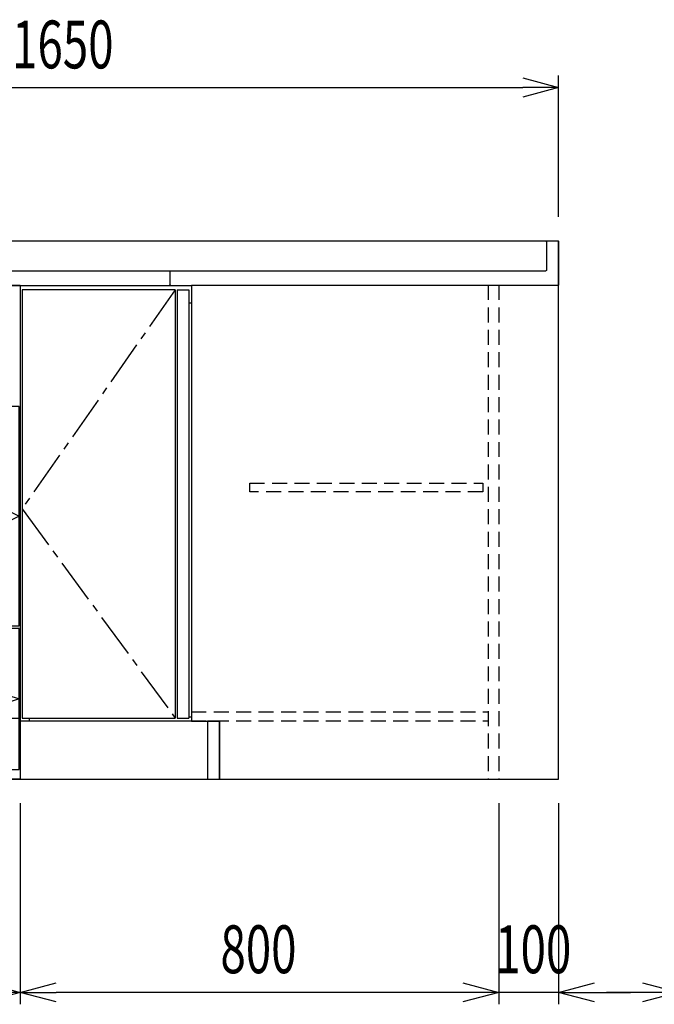
# Model space of a CAD drawing. Extents: x 813 to 32487, y 1066 to 14498.
# Drawn here: x 7607 to 8668, y 6073 to 7720 of the extents above; entities that cross this region are included whole.
import ezdxf

# ---------------------------------------------------------------- set-up
doc = ezdxf.new("R2010")
doc.units = 0
doc.header["$LTSCALE"] = 100
doc.header["$PDMODE"] = 3
doc.linetypes.add('CENTER2', pattern=[1.125, 0.75, -0.125, 0.125, -0.125])
doc.linetypes.add('HIDDEN', pattern=[0.375, 0.25, -0.125])
doc.layers.get('0').update_dxf_attribs({"linetype": 'CONTINUOUS'})
doc.layers.get('DEFPOINTS').update_dxf_attribs({"linetype": 'CONTINUOUS'})
for name, color, linetype in [('CEN', 2, 'CENTER2'), ('DIM', 1, 'CONTINUOUS'), ('HID', 3, 'HIDDEN'), ('THN', 4, 'CONTINUOUS'), ('オブジェクト', 7, 'CONTINUOUS')]:
    doc.layers.add(name, color=color, linetype=linetype)
doc.styles.get("Standard").update_dxf_attribs({"font": 'TXT.shx', "width": 0.7, "bigfont": 'BIGFONT.shx'})
doc.dimstyles.get("Standard").update_dxf_attribs({"dimscale": 40, "dimtxt": 2, "dimasz": 1.5, "dimexe": 0.5, "dimexo": 1, "dimgap": 0.8, "dimtad": 1, "dimblk": 'OPEN30', "dimcen": 0, "dimclrd": 1, "dimclre": 1, "dimclrt": 7, "dimazin": 3, "dimtm": 0.5, "dimtfac": 1, "dimtmove": 0, "dimatfit": 3})

# ---------------------------------------------------------------- blocks, each defined once
blk = doc.blocks.new('_OPEN30')
at = {"color": 0, "linetype": 'BYBLOCK'}
for p, q in [((-1, 0.268), (0, 0)), ((0, 0), (-1, -0.268)), ((0, 0), (-1, 0))]:
    blk.add_line(p, q, dxfattribs=at)
blk = doc.blocks.new('*D140')
at = {"layer": 'DEFPOINTS', "color": 0}
for p in [(7607.6, 6450), (8407.6, 6450), (7607.6, 6093.5)]:
    blk.add_point(p, dxfattribs=at)
at = {"layer": 'DIM', "color": 1}
for p, q in [((7607.6, 6410), (7607.6, 6073.5)), ((8407.6, 6410), (8407.6, 6073.5)), ((8347.6, 6093.5), (7667.6, 6093.5))]:
    blk.add_line(p, q, dxfattribs=at)
at = {"layer": 'DIM', "color": 1, "xscale": 60, "yscale": 60, "zscale": 60, "rotation": 180}
blk.add_blockref('_OPEN30', (7607.6, 6093.5), dxfattribs=at)
at = {"layer": 'DIM', "color": 1, "xscale": 60, "yscale": 60, "zscale": 60}
blk.add_blockref('_OPEN30', (8407.6, 6093.5), dxfattribs=at)
at = {"layer": 'DIM', "color": 7, "linetype": 'CONTINUOUS', "width": 0.7}
blk.add_text('800', height=80, dxfattribs=at).set_placement((7942.2, 6125.5))
blk = doc.blocks.new('*D141')
at = {"layer": 'DEFPOINTS', "color": 0}
for p in [(6857.6, 6450), (7607.6, 6450), (6857.6, 6093.5)]:
    blk.add_point(p, dxfattribs=at)
at = {"layer": 'DIM', "color": 1}
for p, q in [((6857.6, 6410), (6857.6, 6073.5)), ((7607.6, 6410), (7607.6, 6073.5)), ((7547.6, 6093.5), (6917.6, 6093.5))]:
    blk.add_line(p, q, dxfattribs=at)
at = {"layer": 'DIM', "color": 1, "xscale": 60, "yscale": 60, "zscale": 60, "rotation": 180}
blk.add_blockref('_OPEN30', (6857.6, 6093.5), dxfattribs=at)
at = {"layer": 'DIM', "color": 1, "xscale": 60, "yscale": 60, "zscale": 60}
blk.add_blockref('_OPEN30', (7607.6, 6093.5), dxfattribs=at)
at = {"layer": 'DIM', "color": 7, "linetype": 'CONTINUOUS', "width": 0.7}
blk.add_text('750', height=80, dxfattribs=at).set_placement((7162.6, 6125.5))
blk = doc.blocks.new('A$C44AA11B0')
for p, q in [((0, 825), (0, 0)), ((750, 825), (0, 825)), ((20, 825), (20, 0)), ((750, 825), (750, 0)), ((35, 627), (35, 623)), ((35, 256), (35, 252)), ((735, 256), (735, 252)), ((750, 0), (0, 0))]:
    blk.add_line(p, q)
at = {"layer": 'CEN'}
blk.add_lwpolyline([(87.5, 818), (147, 722.5), (87.5, 627), (22, 722.5), (87.5, 818)], dxfattribs=at)
for points in [[(382.5, 256), (22, 439.5), (382.5, 623), (748.2, 439.6)], [(382.5, 16), (22, 134), (382.5, 252), (748, 134)]]:
    blk.add_lwpolyline(points, close=True, dxfattribs=at)
at = {"layer": 'THN'}
for p, q in [((748, 623), (22, 623)), ((22, 256), (22, 623)), ((748, 256), (748, 623)), ((22, 256), (748, 256)), ((22, 102), (748, 102))]:
    blk.add_line(p, q, dxfattribs=at)
for points in [[(147, 627), (147, 818), (22, 818), (22, 627)], [(748, 16), (748, 252), (22, 252), (22, 16)]]:
    blk.add_lwpolyline(points, close=True, dxfattribs=at)
blk = doc.blocks.new('A$C4FD41143')
blk.add_line((0, 72.4), (0, 0))
at = {"layer": 'オブジェクト'}
for p, q in [((18.5, 73.9), (1.5, 73.9)), ((20, 72.4), (20, 25.4)), ((648.5, 24), (21.5, 24)), ((650, 22.4), (650, 0.5)), ((614, 0), (0, 0)), ((614, 0), (614, -1)), ((648.5, -1), (614, -1)), ((648.5, -1), (635.5, -1))]:
    blk.add_line(p, q, dxfattribs=at)
for centre, start, end in [((1.5, 72.4), 90, 180), ((18.5, 72.4), 0, 90), ((21.5, 25.4), 180, 270), ((648.5, 22.4), 0, 90), ((648.5, 0.5), 270, 0)]:
    blk.add_arc(centre, 1.5, start, end, dxfattribs=at)
blk = doc.blocks.new('*D98')
at = {"layer": 'DEFPOINTS', "color": 0}
for p in [(8407.6, 6450), (8507.6, 6450), (8407.6, 6093.5)]:
    blk.add_point(p, dxfattribs=at)
at = {"layer": 'DIM', "color": 1}
for p, q in [((8407.6, 6410), (8407.6, 6073.5)), ((8507.6, 6410), (8507.6, 6073.5)), ((8347.6, 6093.5), (8287.6, 6093.5)), ((8507.6, 6093.5), (8407.6, 6093.5)), ((8567.6, 6093.5), (8627.6, 6093.5))]:
    blk.add_line(p, q, dxfattribs=at)
at = {"layer": 'DIM', "color": 1, "xscale": 60, "yscale": 60, "zscale": 60}
blk.add_blockref('_OPEN30', (8407.6, 6093.5), dxfattribs=at)
at = {"layer": 'DIM', "color": 1, "xscale": 60, "yscale": 60, "zscale": 60, "rotation": 180}
blk.add_blockref('_OPEN30', (8507.6, 6093.5), dxfattribs=at)
at = {"layer": 'DIM', "color": 7, "linetype": 'CONTINUOUS', "width": 0.7}
blk.add_text('100', height=80, dxfattribs=at).set_placement((8401.6, 6125.5))
blk = doc.blocks.new('*D99')
at = {"layer": 'DEFPOINTS', "color": 0}
for p in [(8707.6, 6450), (8807.6, 6450), (8807.6, 6093.5)]:
    blk.add_point(p, dxfattribs=at)
at = {"layer": 'DIM', "color": 1}
for p, q in [((8707.6, 6410), (8707.6, 6073.5)), ((8807.6, 6410), (8807.6, 6073.5)), ((8647.6, 6093.5), (8587.6, 6093.5)), ((8707.6, 6093.5), (8807.6, 6093.5)), ((8867.6, 6093.5), (8927.6, 6093.5))]:
    blk.add_line(p, q, dxfattribs=at)
at = {"layer": 'DIM', "color": 1, "xscale": 60, "yscale": 60, "zscale": 60}
blk.add_blockref('_OPEN30', (8707.6, 6093.5), dxfattribs=at)
at = {"layer": 'DIM', "color": 1, "xscale": 60, "yscale": 60, "zscale": 60, "rotation": 180}
blk.add_blockref('_OPEN30', (8807.6, 6093.5), dxfattribs=at)
at = {"layer": 'DIM', "color": 7, "linetype": 'CONTINUOUS', "width": 0.7}
blk.add_text('100', height=80, dxfattribs=at).set_placement((8701.6, 6125.5))
blk = doc.blocks.new('*D145')
at = {"color": 1}
for p, q in [((6857.6, 7390), (6857.6, 7626.2)), ((8507.6, 7390), (8507.6, 7626.2)), ((6917.6, 7606.2), (8447.6, 7606.2))]:
    blk.add_line(p, q, dxfattribs=at)
at = {"layer": 'DEFPOINTS', "color": 0}
for p in [(8507.6, 7606.2), (6857.6, 7350), (8507.6, 7350)]:
    blk.add_point(p, dxfattribs=at)
at = {"color": 1, "xscale": 60, "yscale": 60, "zscale": 60, "rotation": 180}
blk.add_blockref('_OPEN30', (6857.6, 7606.2), dxfattribs=at)
at = {"color": 1, "xscale": 60, "yscale": 60, "zscale": 60}
blk.add_blockref('_OPEN30', (8507.6, 7606.2), dxfattribs=at)
at = {"color": 7, "linetype": 'CONTINUOUS', "width": 0.7}
blk.add_text('1650', height=80, dxfattribs=at).set_placement((7593.9, 7638.2))

msp = doc.modelspace()

# ---------------------------------------------------------------- linework, layer by layer
for p, q in [((6857.581, 7350), (8507.581, 7350)), ((8507.581, 6450), (8507.581, 7350)), ((6857.581, 7300), (7859.597, 7300)), ((7607.581, 7276), (7607.581, 6450)), ((7893.581, 7276), (8407.581, 7276)), ((7893.581, 7276), (7893.581, 6547)), ((7893.581, 7276), (8407.581, 7276)), ((7893.581, 7276), (8407.581, 7276)), ((6857.581, 7275), (7859.597, 7275)), ((7889.581, 7246), (7893.581, 7246)), ((7622.581, 6552), (7622.581, 6546.899)), ((7889.581, 6554), (7893.581, 6554)), ((7622.581, 6546.899), (7607.581, 6546.899)), ((7622.581, 6547.5), (7893.581, 6547.5)), ((7893.581, 6547), (7940.581, 6547)), ((7920.581, 6547), (7920.581, 6450)), ((7940.581, 6547), (7940.581, 6450)), ((6857.581, 6450), (8507.581, 6450)), ((7607.581, 6450), (8407.581, 6450)), ((7920.581, 6450), (8407.581, 6450))]:
    msp.add_line(p, q)
at = {"linetype": 'HIDDEN'}
msp.add_line((8407.581, 7276), (8407.581, 6450), dxfattribs=at)
at = {"layer": 'CEN'}
msp.add_lwpolyline([(7866.581, 7268), (7610.581, 6902), (7866.581, 6552)], dxfattribs=at)
at = {"layer": 'HID'}
for p, q in [((8389.581, 7276), (8389.581, 6450)), ((7893.581, 6562.5), (8389.581, 6562.5)), ((7893.581, 6547.5), (8389.581, 6547.5))]:
    msp.add_line(p, q, dxfattribs=at)
msp.add_lwpolyline([(8381.081, 6945), (8381.081, 6930), (7991.081, 6930), (7991.081, 6945)], close=True, dxfattribs=at)
at = {"layer": 'THN'}
for p, q in [((7866.581, 7268), (7610.581, 7268)), ((7610.581, 7268), (7610.581, 6552)), ((7866.581, 7268), (7866.581, 6552)), ((7869.581, 7268), (7869.581, 6552)), ((7869.581, 7268), (7889.581, 7268)), ((7889.581, 7268), (7889.581, 6552)), ((7610.581, 6552), (7866.581, 6552)), ((7869.581, 6552), (7889.581, 6552))]:
    msp.add_line(p, q, dxfattribs=at)
msp.add_lwpolyline([(7940.581, 6547), (7920.581, 6547), (7920.581, 6450), (7940.581, 6450)], close=True, dxfattribs=at)

# ---------------------------------------------------------------- block references
at = {"xscale": -1}
msp.add_blockref('A$C4FD41143', (8507.581, 7276), dxfattribs=at)
msp.add_blockref('A$C44AA11B0', (6857.581, 6450))

# ---------------------------------------------------------------- dimensions: what is measured, and where the dimension line sits
dim = msp.add_linear_dim(base=(8507.581, 7606.171), p1=(6857.581, 7350), p2=(8507.581, 7350), dimstyle='STANDARD')
dim.commit()
dim.dimension.update_dxf_attribs({"geometry": '*D145', "text_midpoint": (7682.581, 7678.171)})
at = {"layer": 'DIM'}
for base, p1, p2, picture, middle in [((6857.581, 6093.494), (7607.581, 6450), (6857.581, 6450), '*D141', (7232.581, 6165.494)), ((7607.581, 6093.494), (8407.581, 6450), (7607.581, 6450), '*D140', (8007.581, 6165.494))]:
    dim = msp.add_linear_dim(base=base, p1=p1, p2=p2, dimstyle='STANDARD', dxfattribs=at)
    dim.commit()
    dim.dimension.update_dxf_attribs({"geometry": picture, "text_midpoint": middle})
for base, p1, p2, picture, middle in [((8407.581, 6093.494), (8507.581, 6450), (8407.581, 6450), '*D98', (8457.581, 6093.494)), ((8807.581, 6093.494), (8707.581, 6450), (8807.581, 6450), '*D99', (8757.581, 6093.494))]:
    dim = msp.add_linear_dim(base=base, p1=p1, p2=p2, dimstyle='STANDARD', dxfattribs=at)
    dim.commit()
    dim.dimension.update_dxf_attribs({"geometry": picture, "text_midpoint": middle, "dimtype": 160})

doc.saveas('drawing.dxf')
